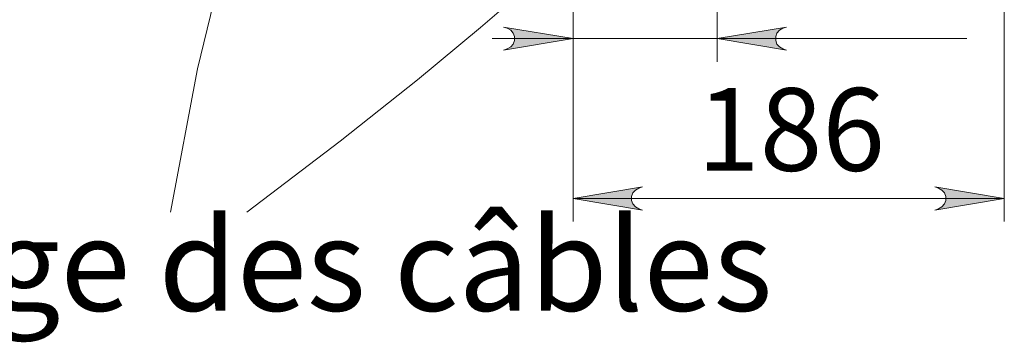
# Model space of a CAD drawing. Units: inches. Extents: x 0 to 16.5, y 0 to 11.7.
# Drawn here: x 6.4 to 8.1, y 3.4 to 4 of the extents above; entities that cross this region are included whole.
import ezdxf

# ---------------------------------------------------------------- set-up
doc = ezdxf.new("R2010")
doc.units = ezdxf.units.IN
doc.header["$MEASUREMENT"] = 0
doc.layers.add('Calque 1', color=7, linetype='Continuous')

msp = doc.modelspace()

# ---------------------------------------------------------------- hatches: boundary and pattern name
at = {"layer": 'Calque 1', "true_color": 0xffffff}
h = msp.add_hatch(color=7, dxfattribs=at)
h.dxf.hatch_style = 2
h.paths.add_polyline_path([(7.2156, 3.9033), (7.222, 3.9054), (7.2277, 3.9087), (7.2318, 3.9137), (7.2341, 3.9198), (7.2341, 3.9263), (7.2318, 3.9324), (7.2277, 3.9373), (7.222, 3.9406), (7.2156, 3.9427), (7.3338, 3.923)])
h.paths.add_polyline_path([(7.6968, 3.9427), (7.6904, 3.9406), (7.6848, 3.9373), (7.6806, 3.9324), (7.6784, 3.9263), (7.6784, 3.9198), (7.6806, 3.9137), (7.6848, 3.9087), (7.6904, 3.9054), (7.6968, 3.9033), (7.5787, 3.923)])
h.paths.add_polyline_path([(7.4519, 3.6705), (7.4455, 3.6684), (7.4398, 3.6652), (7.4357, 3.6602), (7.4334, 3.6541), (7.4334, 3.6476), (7.4357, 3.6415), (7.4398, 3.6365), (7.4455, 3.6333), (7.4519, 3.6312), (7.3338, 3.6508)])
h.paths.add_polyline_path([(7.9491, 3.6312), (7.9555, 3.6333), (7.9611, 3.6365), (7.9653, 3.6415), (7.9675, 3.6476), (7.9675, 3.6541), (7.9653, 3.6602), (7.9611, 3.6652), (7.9555, 3.6684), (7.9491, 3.6705), (8.0672, 3.6508)])

# ---------------------------------------------------------------- linework, layer by layer
at = {"layer": 'Calque 1', "lineweight": 0}
for points in [[(7.3338, 5.7348), (7.3338, 3.8837)], [(7.3338, 5.7348), (7.3338, 3.6115)], [(7.5988, 4.7926), (7.474, 4.7855), (7.3656, 4.7827), (7.2602, 4.7762), (7.2056, 4.766), (7.1489, 4.7468), (7.0898, 4.7145), (7.0283, 4.6642), (6.9647, 4.5904), (6.8997, 4.4869), (6.8473, 4.3781), (6.7952, 4.2421), (6.7442, 4.0746), (6.6951, 3.8713), (6.6491, 3.6275)], [(7.5787, 4.5509), (7.5787, 3.8837)], [(7.6926, 4.3825), (7.6341, 4.3478), (7.5862, 4.3162), (7.5431, 4.2818), (7.4964, 4.2378), (7.4355, 4.1774), (7.3903, 4.1335), (7.3341, 4.0806), (7.2638, 4.0172), (7.1766, 3.9418), (7.0691, 3.8528), (6.9378, 3.7486), (6.779, 3.6275)], [(8.0672, 4.1355), (8.0672, 3.6115)], [(7.2156, 3.9033), (7.222, 3.9054), (7.2277, 3.9087), (7.2318, 3.9137), (7.2341, 3.9198), (7.2341, 3.9263), (7.2318, 3.9324), (7.2277, 3.9373), (7.222, 3.9406), (7.2156, 3.9427), (7.3338, 3.923), (7.2156, 3.9033)], [(7.2156, 3.9033), (7.222, 3.9054), (7.2277, 3.9087), (7.2318, 3.9137), (7.2341, 3.9198), (7.2341, 3.9263), (7.2318, 3.9324), (7.2277, 3.9373), (7.222, 3.9406), (7.2156, 3.9427), (7.3338, 3.923), (7.2156, 3.9033)], [(7.6968, 3.9427), (7.6904, 3.9406), (7.6848, 3.9373), (7.6806, 3.9324), (7.6784, 3.9263), (7.6784, 3.9198), (7.6806, 3.9137), (7.6848, 3.9087), (7.6904, 3.9054), (7.6968, 3.9033), (7.5787, 3.923), (7.6968, 3.9427)], [(7.6968, 3.9427), (7.6904, 3.9406), (7.6848, 3.9373), (7.6806, 3.9324), (7.6784, 3.9263), (7.6784, 3.9198), (7.6806, 3.9137), (7.6848, 3.9087), (7.6904, 3.9054), (7.6968, 3.9033), (7.5787, 3.923), (7.6968, 3.9427)], [(7.3338, 3.923), (7.196, 3.923)], [(7.5787, 3.923), (7.3338, 3.923)], [(7.5787, 3.923), (8.0032, 3.923)], [(7.4519, 3.6705), (7.4455, 3.6684), (7.4398, 3.6652), (7.4357, 3.6602), (7.4334, 3.6541), (7.4334, 3.6476), (7.4357, 3.6415), (7.4398, 3.6365), (7.4455, 3.6333), (7.4519, 3.6312), (7.3338, 3.6508), (7.4519, 3.6705)], [(7.4519, 3.6705), (7.4455, 3.6684), (7.4398, 3.6652), (7.4357, 3.6602), (7.4334, 3.6541), (7.4334, 3.6476), (7.4357, 3.6415), (7.4398, 3.6365), (7.4455, 3.6333), (7.4519, 3.6312), (7.3338, 3.6508), (7.4519, 3.6705)], [(7.9491, 3.6312), (7.9555, 3.6333), (7.9611, 3.6365), (7.9653, 3.6415), (7.9675, 3.6476), (7.9675, 3.6541), (7.9653, 3.6602), (7.9611, 3.6652), (7.9555, 3.6684), (7.9491, 3.6705), (8.0672, 3.6508), (7.9491, 3.6312)], [(7.9491, 3.6312), (7.9555, 3.6333), (7.9611, 3.6365), (7.9653, 3.6415), (7.9675, 3.6476), (7.9675, 3.6541), (7.9653, 3.6602), (7.9611, 3.6652), (7.9555, 3.6684), (7.9491, 3.6705), (8.0672, 3.6508), (7.9491, 3.6312)], [(8.0672, 3.6508), (7.3338, 3.6508)]]:
    msp.add_lwpolyline(points, dxfattribs=at)

# ---------------------------------------------------------------- texts
at = {"layer": 'Calque 1', "color": 7, "true_color": 0xffffff, "attachment_point": 7}
for s, insert, char_height in [('\\fTimesNewRoman|b0|i0|c0|p34;\\W1; 186 ', (7.5017, 3.698), 0.140705), ('\\fTimesNewRoman,Bold|b0|i0|c0|p34;\\W1;Passage des câbles', (5.7624, 3.4597), 0.157333)]:
    msp.add_mtext(s, dxfattribs=dict(at, insert=insert, char_height=char_height))

doc.saveas('drawing.dxf')
